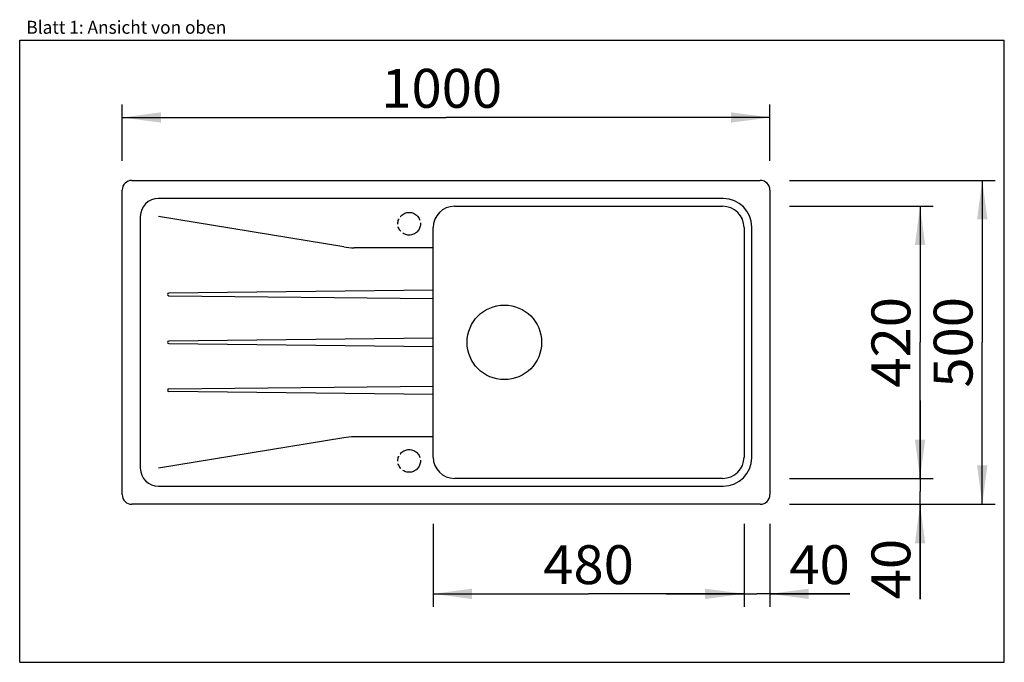
# Model space of a CAD drawing. Units: millimetres. Extents: x 0 to 38, y 0 to 24.8.
import ezdxf
from ezdxf.enums import TextEntityAlignment as Align

# ---------------------------------------------------------------- set-up
doc = ezdxf.new("R2010")
doc.units = ezdxf.units.MM
doc.header["$LTSCALE"] = 2.09
doc.linetypes.add('PHANTOM', pattern=[0.8, 0.45, -0.05, 0.1, -0.05, 0.1, -0.05])
doc.layers.get('0').update_dxf_attribs({"linetype": 'CONTINUOUS'})
doc.layers.add('SPUELE', color=7, linetype='CONTINUOUS')
doc.styles.get("Standard").update_dxf_attribs({"font": 'arial.ttf'})
doc.dimstyles.new('DIMSTYLE_1', dxfattribs={"dimtxt": 1.5, "dimasz": 1.5, "dimexe": 0.18, "dimexo": 0.0625, "dimgap": 0.09, "dimtad": 1, "dimlfac": 40, "dimdsep": 46, "dimtxsty": 'Standard', "dimblk": '_FILLED', "dimblk1": '_FILLED', "dimblk2": '_FILLED', "dimcen": 0.09, "dimclrt": 5, "dimadec": 0, "dimazin": 0, "dimtp": 0.3, "dimtm": 0.3, "dimtfac": 1, "dimtofl": 0, "dimtmove": 0, "dimatfit": 3, "dimldrblk": '_FILLED', "dimfxl": 0, "dimtolj": 1, "dimarcsym": 0})
doc.dimstyles.new('DIMSTYLE_2', dxfattribs={"dimtxt": 1.5, "dimasz": 1.5, "dimexe": 0.18, "dimexo": 0.0625, "dimgap": 0.09, "dimtad": 1, "dimlfac": 40, "dimdsep": 46, "dimtxsty": 'Standard', "dimblk": '_FILLED', "dimblk1": '_FILLED', "dimblk2": '_FILLED', "dimcen": 0.09, "dimclrt": 5, "dimadec": 0, "dimazin": 0, "dimtp": 2, "dimtm": 2, "dimtfac": 1, "dimtofl": 0, "dimtmove": 0, "dimatfit": 3, "dimldrblk": '_FILLED', "dimfxl": 0, "dimtolj": 1, "dimarcsym": 0})

# ---------------------------------------------------------------- blocks, each defined once
blk = doc.blocks.new('_FILLED')
at = {"color": 0, "linetype": 'ByBlock'}
blk.add_solid([(0, 0), (-1, 0.133), (-1, -0.133)], dxfattribs=at)
blk = doc.blocks.new('*D1')
at = {"color": 2, "linetype": 'Continuous'}
for p, q in [((27.955, 5.345), (27.955, 2.141)), ((28.955, 5.345), (28.955, 2.141)), ((27.955, 2.641), (24.955, 2.641)), ((24.955, 2.641), (28.455, 2.641)), ((32.036, 2.641), (28.455, 2.641)), ((28.955, 2.641), (32.036, 2.641))]:
    blk.add_line(p, q, dxfattribs=at)
at = {"color": 2, "linetype": 'Continuous', "xscale": 1.5, "yscale": 1.5, "zscale": 1.5}
blk.add_blockref('_FILLED', (27.955, 2.641), dxfattribs=at)
at = {"color": 2, "linetype": 'Continuous', "xscale": 1.5, "yscale": 1.5, "zscale": 1.5, "rotation": 180}
blk.add_blockref('_FILLED', (28.955, 2.641), dxfattribs=at)
at = {"color": 5, "linetype": 'Continuous', "width": 1.00001}
blk.add_text('40', height=1.5, dxfattribs=at).set_placement((29.705, 3.016), (32.036, 3.016), align=Align.FIT)
blk = doc.blocks.new('*D2')
at = {"color": 2, "linetype": 'Continuous'}
for p, q in [((34.749, 7.095), (34.749, 10.095)), ((34.749, 10.095), (34.749, 6.595)), ((29.88, 7.095), (35.249, 7.095)), ((34.749, 2.431), (34.749, 6.595)), ((30.58, 6.095), (35.249, 6.095)), ((34.749, 6.095), (34.749, 2.431))]:
    blk.add_line(p, q, dxfattribs=at)
at = {"color": 2, "linetype": 'Continuous', "xscale": 1.5, "yscale": 1.5, "zscale": 1.5}
for p, rotation in [((34.749, 7.095), 270), ((34.749, 6.095), 90)]:
    blk.add_blockref('_FILLED', p, dxfattribs=dict(at, rotation=rotation))
at = {"color": 5, "linetype": 'Continuous', "width": 1.00001}
blk.add_text('40', height=1.5, rotation=90, dxfattribs=at).set_placement((34.374, 2.431), (34.374, 4.762), align=Align.FIT)
blk = doc.blocks.new('*D3')
at = {"color": 2, "linetype": 'Continuous'}
for p, q in [((29.705, 18.595), (37.649, 18.595)), ((37.149, 18.595), (37.149, 12.345)), ((37.149, 6.095), (37.149, 12.345)), ((29.705, 6.095), (37.649, 6.095))]:
    blk.add_line(p, q, dxfattribs=at)
at = {"color": 2, "linetype": 'Continuous', "xscale": 1.5, "yscale": 1.5, "zscale": 1.5}
for p, rotation in [((37.149, 18.595), 90), ((37.149, 6.095), 270)]:
    blk.add_blockref('_FILLED', p, dxfattribs=dict(at, rotation=rotation))
at = {"color": 5, "linetype": 'Continuous', "width": 1.00001}
blk.add_text('500', height=1.5, rotation=90, dxfattribs=at).set_placement((36.774, 10.597), (36.774, 14.093), align=Align.FIT)
blk = doc.blocks.new('*D4')
at = {"color": 2, "linetype": 'Continuous'}
for p, q in [((3.955, 19.345), (3.955, 21.52)), ((28.955, 19.345), (28.955, 21.52)), ((3.955, 21.02), (16.455, 21.02)), ((28.955, 21.02), (16.455, 21.02))]:
    blk.add_line(p, q, dxfattribs=at)
at = {"color": 2, "linetype": 'Continuous', "xscale": 1.5, "yscale": 1.5, "zscale": 1.5, "rotation": 180}
blk.add_blockref('_FILLED', (3.955, 21.02), dxfattribs=at)
at = {"color": 2, "linetype": 'Continuous', "xscale": 1.5, "yscale": 1.5, "zscale": 1.5}
blk.add_blockref('_FILLED', (28.955, 21.02), dxfattribs=at)
at = {"color": 5, "linetype": 'Continuous', "width": 1.00001}
blk.add_text('1000', height=1.5, dxfattribs=at).set_placement((13.956, 21.395), (18.618, 21.395), align=Align.FIT)
blk = doc.blocks.new('*D5')
at = {"color": 2, "linetype": 'Continuous'}
for p, q in [((29.705, 17.595), (35.249, 17.595)), ((34.749, 17.595), (34.749, 12.345)), ((34.749, 7.095), (34.749, 12.345)), ((29.705, 7.095), (35.249, 7.095))]:
    blk.add_line(p, q, dxfattribs=at)
at = {"color": 2, "linetype": 'Continuous', "xscale": 1.5, "yscale": 1.5, "zscale": 1.5}
for p, rotation in [((34.749, 17.595), 90), ((34.749, 7.095), 270)]:
    blk.add_blockref('_FILLED', p, dxfattribs=dict(at, rotation=rotation))
at = {"color": 5, "linetype": 'Continuous', "width": 1.00001}
blk.add_text('420', height=1.5, rotation=90, dxfattribs=at).set_placement((34.374, 10.597), (34.374, 14.093), align=Align.FIT)
blk = doc.blocks.new('*D6')
at = {"color": 2, "linetype": 'Continuous'}
for p, q in [((15.955, 5.345), (15.955, 2.141)), ((27.955, 5.345), (27.955, 2.141)), ((15.955, 2.641), (21.955, 2.641)), ((27.955, 2.641), (21.955, 2.641))]:
    blk.add_line(p, q, dxfattribs=at)
at = {"color": 2, "linetype": 'Continuous', "xscale": 1.5, "yscale": 1.5, "zscale": 1.5, "rotation": 180}
blk.add_blockref('_FILLED', (15.955, 2.641), dxfattribs=at)
at = {"color": 2, "linetype": 'Continuous', "xscale": 1.5, "yscale": 1.5, "zscale": 1.5}
blk.add_blockref('_FILLED', (27.955, 2.641), dxfattribs=at)
at = {"color": 5, "linetype": 'Continuous', "width": 1.00001}
blk.add_text('480', height=1.5, dxfattribs=at).set_placement((20.207, 3.016), (23.703, 3.016), align=Align.FIT)

msp = doc.modelspace()

# ---------------------------------------------------------------- linework, layer by layer
at = {"color": 7, "linetype": 'Continuous'}
for p, q in [((0, 0), (0, 24)), ((0, 24), (38, 24)), ((38, 0), (38, 24)), ((0, 0), (38, 0))]:
    msp.add_line(p, q, dxfattribs=at)
at = {"layer": 'SPUELE', "color": 7, "linetype": 'Continuous'}
for p, q in [((4.32969, 18.59477), (28.57969, 18.59477)), ((3.95469, 6.46977), (3.95469, 18.21977)), ((27.15469, 17.89477), (5.35469, 17.89477)), ((28.95469, 18.21977), (28.95469, 6.46977)), ((16.77969, 17.59477), (27.12969, 17.59477)), ((4.65469, 17.19477), (4.65469, 7.48726)), ((12.5046, 16.02744), (5.35469, 17.19477)), ((15.95469, 7.91977), (15.95469, 16.76977)), ((27.95469, 16.76977), (27.95469, 7.91977)), ((28.25469, 7.89477), (28.25469, 16.79477)), ((15.95469, 15.99477), (12.90743, 15.99477)), ((15.95469, 14.35727), (5.75414, 14.24477)), ((5.75414, 14.14478), (15.95469, 14.03227)), ((15.95469, 12.50727), (5.75414, 12.39477)), ((5.75414, 12.29478), (15.95469, 12.18227)), ((5.75414, 10.54477), (15.95469, 10.65727)), ((15.95469, 10.33227), (5.75414, 10.44478)), ((12.5046, 8.66211), (5.35469, 7.49477)), ((15.95469, 8.69477), (12.90743, 8.69477)), ((27.12969, 7.09477), (16.77969, 7.09477)), ((5.36221, 6.79477), (27.15469, 6.79477)), ((28.57969, 6.09477), (4.32969, 6.09477))]:
    msp.add_line(p, q, dxfattribs=at)
at = {"layer": 'SPUELE', "color": 8, "linetype": 'PHANTOM'}
for centre in [(15.02969, 16.91977), (15.02969, 7.76977)]:
    msp.add_circle(centre, 0.4375, dxfattribs=at)
at = {"layer": 'SPUELE', "color": 7, "linetype": 'Continuous'}
msp.add_circle((18.70469, 12.34477), 1.4375, dxfattribs=at)
for centre, radius, start, end in [((4.32969, 18.21977), 0.375, 90, 180), ((28.57969, 18.21977), 0.375, 0, 90), ((5.35469, 17.19477), 0.7, 90, 180), ((27.15469, 16.79477), 1.1, 0, 90), ((16.77969, 16.76977), 0.825, 90, 180), ((27.12969, 16.76977), 0.825, 0, 90), ((12.90743, 18.49477), 2.5, 260.727398, 270), ((5.75469, 14.19477), 0.05, 90.631896, 269.368104), ((5.75469, 12.34477), 0.05, 90.631897, 269.368103), ((5.75469, 10.49477), 0.05, 90.631896, 269.368104), ((12.90743, 6.19477), 2.5, 90, 99.272602), ((16.77969, 7.91977), 0.825, 180, 270), ((27.12969, 7.91977), 0.825, 270, 360), ((27.15469, 7.89477), 1.1, 270, 360), ((5.35469, 7.49477), 0.70004, 180.614899, 270.614899), ((4.32969, 6.46977), 0.375, 180, 270), ((28.57969, 6.46977), 0.375, 270, 360)]:
    msp.add_arc(centre, radius, start, end, dxfattribs=at)

# ---------------------------------------------------------------- texts
at = {"color": 5, "linetype": 'Continuous', "width": 0.998748}
msp.add_text('Blatt 1: Ansicht von oben', height=0.5, dxfattribs=at).set_placement((0.25694, 24.24991), (7.97441, 24.24991), align=Align.FIT)

# ---------------------------------------------------------------- dimensions: what is measured, and where the dimension line sits
at = {"color": 2, "linetype": 'Continuous'}
for base, p1, p2, dimstyle, picture, middle in [((28.95469, 21.02013), (3.95469, 19.34477), (28.95469, 19.34477), 'DIMSTYLE_2', '*D4', (13.95593, 22.14513)), ((28.95469, 2.6408), (27.95469, 5.34477), (28.95469, 5.34477), 'DIMSTYLE_1', '*D1', (30.87012, 3.7658))]:
    dim = msp.add_linear_dim(base=base, p1=p1, p2=p2, dimstyle=dimstyle, dxfattribs=at)
    dim.commit()
    dim.dimension.update_dxf_attribs({"geometry": picture, "text_midpoint": middle, "dimtype": 160})
for base, p1, p2, angle, dimstyle, picture, middle in [((37.1488, 18.59477), (29.70469, 6.09477), (29.70469, 18.59477), 90, 'DIMSTYLE_2', '*D3', (36.80709, 10.78194)), ((34.74881, 17.59477), (29.70469, 7.09477), (29.70469, 17.59477), 90, 'DIMSTYLE_2', '*D5', (34.40711, 10.78194)), ((34.74881, 7.09477), (30.57969, 6.09477), (29.87969, 7.09477), 90, 'DIMSTYLE_1', '*D2', (34.66821, 1.51252)), ((15.95469, 2.6408), (27.95469, 5.34477), (15.95469, 5.34477), 180, 'DIMSTYLE_2', '*D6', (20.20655, 3.7658))]:
    dim = msp.add_linear_dim(base=base, p1=p1, p2=p2, angle=angle, dimstyle=dimstyle, dxfattribs=at)
    dim.commit()
    dim.dimension.update_dxf_attribs({"geometry": picture, "text_midpoint": middle, "dimtype": 160})

doc.saveas('drawing.dxf')
